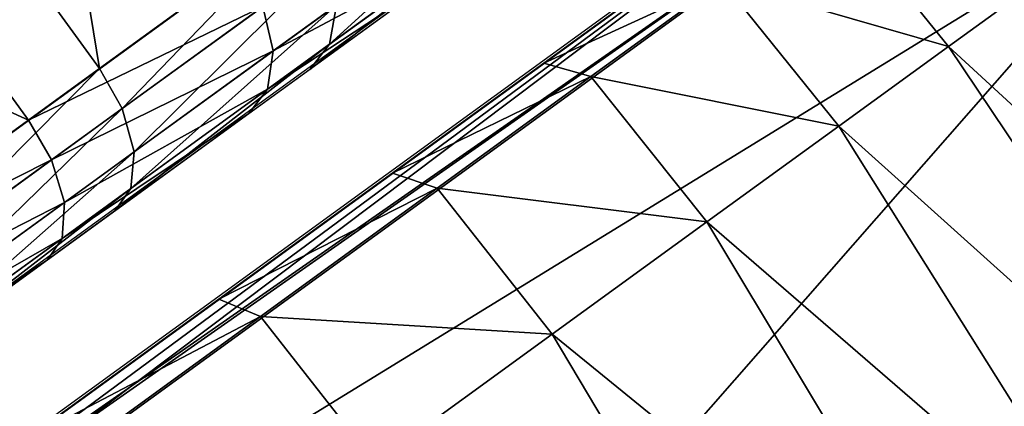
# Model space of a CAD drawing. Units: metres. Extents: x -4.35 to 0.34, y -0.32 to 6.28.
# Drawn here: x -3.78 to -3.77, y -0.24 to -0.24 of the extents above; entities that cross this region are included whole.
import ezdxf

# ---------------------------------------------------------------- set-up
doc = ezdxf.new("R2010")
doc.units = ezdxf.units.M
doc.header["$LTSCALE"] = 0.001
doc.header["$MEASUREMENT"] = 0
doc.layers.add('2D', color=255, linetype='Continuous')
doc.layers.add('3D', color=255, linetype='Continuous')

msp = doc.modelspace()

# ---------------------------------------------------------------- linework, layer by layer
at = {"layer": '2D'}
for p, q in [((-3.804087966268986, -0.2558608746543671), (-3.771430240928217, -0.2321336483263797)), ((-3.769362707848614, -0.2326092060452267), (-3.803147509957824, -0.2571553017180435))]:
    msp.add_line(p, q, dxfattribs=at)
msp.add_arc((-3.837755639577318, -0.1036420402100295), 0.144216943915776, 280.8575363425807, 296.0544860693177, dxfattribs=at)

# ---------------------------------------------------------------- meshes
at = {"layer": '3D', "color": 158}
mesh = msp.add_polyface(dxfattribs=at)
corners = [(-3.774556159973145, -0.2309030443429947, 0.4801922738552094), (-3.786158084869385, -0.2227314561605453, 0.4758475124835968), (-3.78796648979187, -0.2368589788675308, 0.4725434482097626), (-3.793814659118652, -0.2233838886022568, 0.4724052250385284), (-3.802617073059082, -0.2416300922632217, 0.46622434258461), (-3.801794528961182, -0.242791011929512, 0.4649370312690735), (-3.786807060241699, -0.2380258291959763, 0.4710131585597992), (-3.787177562713623, -0.2378945797681808, 0.4716861844062805), (-3.802471399307251, -0.241957351565361, 0.4660866558551788), (-3.787596225738525, -0.2374732941389084, 0.4722386598587036), (-3.802306890487671, -0.2422559708356857, 0.4658786356449127), (-3.802132129669189, -0.2425044625997543, 0.4656067192554474), (-3.801957845687866, -0.2426857799291611, 0.4652858972549438), (-3.774087905883789, -0.2314881533384323, 0.4799782037734985), (-3.773550987243652, -0.2318849414587021, 0.4795176088809967), (-3.773068904876709, -0.2320020943880081, 0.4789164960384369), (-3.763209581375122, -0.2236282676458359, 0.4897941648960114), (-3.762545108795166, -0.2239796966314316, 0.4894891679286957), (-3.761931657791138, -0.2240661233663559, 0.4890164434909821), (-3.775009870529175, -0.2191657871007919, 0.4727011620998383), (-3.77393364906311, -0.2315662354230881, 0.473263293504715), (-3.786077976226807, -0.2365227490663528, 0.46666419506073), (-3.823323965072632, -0.2331614941358566, 0.4529889523983002), (-3.797749519348145, -0.2272136062383652, 0.4613850712776184), (-3.798965930938721, -0.2406492084264755, 0.4610769748687744), (-3.785964012145996, -0.2235016077756882, 0.4666495621204376), (-3.785986423492432, -0.2371156066656113, 0.46691033244133), (-3.798885822296143, -0.2412513941526413, 0.4613083302974701), (-3.826242685317993, -0.2469538003206253, 0.4525543749332428), (-3.773829698562622, -0.2321819514036179, 0.4735596477985382), (-3.77388072013855, -0.2327281981706619, 0.4740437567234039), (-3.786011219024658, -0.2376837879419327, 0.4673880636692047), (-3.774089097976685, -0.2330927699804306, 0.4746350944042206), (-3.786172389984131, -0.2380592674016953, 0.4680083096027374), (-3.774400472640991, -0.2332307547330856, 0.4752172827720642), (-3.786441564559937, -0.2381861656904221, 0.4686546623706818), (-3.826197862625122, -0.2481451779603958, 0.4532380402088165), (-3.798904418945312, -0.2418250292539597, 0.4617798030376434), (-3.79926872253418, -0.2423230856657028, 0.4630875885486603), (-3.799040079116821, -0.2422020882368088, 0.4624051749706268), (-3.764270544052124, -0.2258960455656052, 0.4806731343269348), (-3.764674425125122, -0.2274860888719559, 0.4822240769863129), (-3.764321327209473, -0.2271438091993332, 0.4815720617771149), (-3.764202833175659, -0.2265466898679733, 0.4809737801551819)]
mesh.append_faces([[corners[k] for k in face] for face in [(0, 1, 2, 2), (2, 3, 4, 4), (5, 6, 7, 7), (2, 4, 8, 8), (8, 9, 2, 2), (9, 8, 10, 10), (9, 10, 11, 11), (11, 7, 9, 9), (7, 11, 12, 12), (7, 12, 5, 5), (2, 13, 0, 0), (13, 2, 9, 9), (9, 14, 13, 13), (14, 9, 7, 7), (7, 15, 14, 14), (15, 7, 6, 6), (16, 0, 13, 13), (17, 13, 14, 14), (18, 14, 15, 15), (19, 20, 21, 21), (22, 23, 24, 24), (21, 24, 23, 23), (23, 25, 21, 21), (26, 24, 21, 21), (27, 24, 26, 26), (27, 28, 24, 24), (29, 21, 20, 20), (29, 26, 21, 21), (30, 26, 29, 29), (30, 31, 26, 26), (32, 31, 30, 30), (32, 33, 31, 31), (34, 33, 32, 32), (34, 35, 33, 33), (36, 27, 37, 37), (38, 33, 35, 35), (33, 38, 39, 39), (39, 31, 33, 33), (31, 39, 37, 37), (37, 26, 31, 31), (26, 37, 27, 27), (40, 29, 20, 20), (32, 41, 34, 34), (30, 42, 32, 32), (29, 43, 30, 30), (38, 6, 5, 5), (35, 6, 38, 38), (35, 15, 6, 6), (34, 15, 35, 35), (41, 15, 34, 34)]], dxfattribs={"color": 158})
at = {"layer": '3D', "color": 168}
mesh = msp.add_polyface(dxfattribs=at)
corners = [(-3.781428337097168, -0.2375781685113907, 0.05468475818634033), (-3.785004854202271, -0.2326556593179703, 0.05468475818634033), (-3.782527685165405, -0.2308558970689774, 0.05223047733306885), (-3.778951168060303, -0.2357784062623978, 0.05223047733306885), (-3.781152725219727, -0.2380603402853012, 0.05459845066070557), (-3.781428337097168, -0.2375781685113907, 0.05468475818634033), (-3.778951168060303, -0.2357784062623978, 0.05223047733306885), (-3.778684139251709, -0.2362668663263321, 0.05215275287628174), (-3.781008720397949, -0.2385842353105545, 0.05432474613189697), (-3.778567790985107, -0.2368108183145523, 0.05190634727478027), (-3.781048059463501, -0.2390257567167282, 0.05390799045562744), (-3.77864933013916, -0.237282857298851, 0.05153125524520874), (-3.78124213218689, -0.2392969578504562, 0.05345553159713745), (-3.778888940811157, -0.2375871688127518, 0.05112391710281372), (-3.785004854202271, -0.2326556593179703, 0.05468475818634033), (-3.786251544952393, -0.2312349826097488, 0.05443656444549561), (-3.783799409866333, -0.22945336997509, 0.05200707912445068), (-3.782527685165405, -0.2308558970689774, 0.05223047733306885), (-3.784143686294556, -0.239550843834877, 0.05671840906143188), (-3.787719964981079, -0.2346283346414566, 0.05671840906143188), (-3.789223670959473, -0.2295062094926834, 0.05245107412338257), (-3.787734746932983, -0.2301135808229446, 0.05366325378417969), (-3.790337085723877, -0.2320042997598648, 0.05561238527297974), (-3.788939237594604, -0.2331877499818802, 0.05644971132278442), (-3.787719964981079, -0.2346283346414566, 0.05671840906143188), (-3.787050247192383, -0.2416626662015915, 0.05829662084579468), (-3.790626764297485, -0.2367401570081711, 0.05829662084579468), (-3.790626764297485, -0.2367401570081711, 0.05829662084579468), (-3.785065889358521, -0.240220919251442, 0.002918124198913574), (-3.788642168045044, -0.2352984100580215, 0.002918124198913574), (-3.791600465774536, -0.2374476343393326, 0.001493573188781738), (-3.782283544540405, -0.2381993681192398, 0.004807829856872559), (-3.785859823226929, -0.2332768589258194, 0.004807770252227783), (-3.791221141815186, -0.2326465100049973, 0.004047513008117676), (-3.789852142333984, -0.2338510602712631, 0.003192543983459473), (-3.787097930908203, -0.2318499237298965, 0.005063116550445557), (-3.785859823226929, -0.2332768589258194, 0.004807770252227783), (-3.788642168045044, -0.2352984100580215, 0.002918124198913574), (-3.779724359512329, -0.2363400906324387, 0.007130205631256104), (-3.783300876617432, -0.2314176112413406, 0.007130205631256104), (-3.779454708099365, -0.2368266135454178, 0.007210850715637207), (-3.779724359512329, -0.2363400906324387, 0.007130205631256104), (-3.782283544540405, -0.2381993681192398, 0.004807829856872559), (-3.782004833221436, -0.238679364323616, 0.004896581172943115), (-3.779329538345337, -0.2373643070459366, 0.007466554641723633), (-3.781851291656494, -0.2391963452100754, 0.005178213119506836), (-3.779397964477539, -0.2378268092870712, 0.007855892181396484), (-3.788554191589355, -0.230708971619606, 0.005858659744262695), (-3.784564733505249, -0.2300094217061996, 0.007362067699432373), (-3.783300876617432, -0.2314176112413406, 0.007130205631256104), (-3.777432441711426, -0.2346749156713486, 0.009845614433288574), (-3.781008958816528, -0.2297524064779282, 0.009845614433288574), (-3.777170896530151, -0.2351672798395157, 0.009916722774505615), (-3.777432441711426, -0.2346749156713486, 0.009845614433288574), (-3.777071237564087, -0.2357235103845596, 0.01014220714569092), (-3.777178287506104, -0.2362142354249954, 0.01048552989959717), (-3.777446031570435, -0.2365388721227646, 0.01085829734802246), (-3.77962327003479, -0.2381207793951035, 0.00827866792678833), (-3.780330896377563, -0.2292598336935043, 0.04939752817153931), (-3.776754379272461, -0.2341823130846024, 0.04939752817153931), (-3.776754379272461, -0.2341823130846024, 0.04939752817153931), (-3.776495218276978, -0.234676405787468, 0.04932975769042969), (-3.776403188705444, -0.2352381199598312, 0.0491148829460144), (-3.776521921157837, -0.2357371896505356, 0.04878777265548706), (-3.776801824569702, -0.2360708862543106, 0.04843258857727051), (-3.785065889358521, -0.240220919251442, 0.002918124198913574), (-3.799566507339478, -0.2507562041282654, 0.05964028835296631), (-3.775446891784668, -0.2332323044538498, 0.01290756464004517), (-3.772524833679199, -0.2311093360185623, 0.01985657215118408), (-3.771157503128052, -0.2301158457994461, 0.02750355005264282), (-3.771437883377075, -0.2303195148706436, 0.03532743453979492), (-3.773346900939941, -0.2317065447568893, 0.04279506206512451), (-3.787050247192383, -0.2416626662015915, 0.05829662084579468)]
mesh.append_faces([[corners[k] for k in face] for face in [(0, 1, 2, 2), (2, 3, 0, 0), (4, 5, 6, 6), (6, 7, 4, 4), (8, 4, 7, 7), (7, 9, 8, 8), (10, 8, 9, 9), (9, 11, 10, 10), (12, 10, 11, 11), (11, 13, 12, 12), (14, 15, 16, 16), (16, 17, 14, 14), (18, 19, 1, 1), (1, 0, 18, 18), (20, 21, 22, 22), (23, 22, 21, 21), (21, 15, 23, 23), (24, 23, 15, 15), (15, 14, 24, 24), (25, 26, 19, 19), (23, 24, 27, 27), (28, 29, 30, 30), (31, 32, 29, 29), (29, 28, 31, 31), (33, 34, 35, 35), (36, 35, 34, 34), (34, 37, 36, 36), (38, 39, 32, 32), (32, 31, 38, 38), (40, 41, 42, 42), (42, 43, 40, 40), (44, 40, 43, 43), (43, 45, 44, 44), (46, 44, 45, 45), (47, 35, 48, 48), (49, 48, 35, 35), (35, 36, 49, 49), (50, 51, 39, 39), (39, 38, 50, 50), (52, 53, 41, 41), (41, 40, 52, 52), (54, 52, 40, 40), (40, 44, 54, 54), (55, 54, 44, 44), (44, 46, 55, 55), (56, 55, 46, 46), (46, 57, 56, 56), (3, 2, 58, 58), (58, 59, 3, 3), (7, 6, 60, 60), (60, 61, 7, 7), (9, 7, 61, 61), (62, 63, 11, 11), (13, 11, 63, 63), (63, 64, 13, 13), (65, 42, 41, 41), (66, 41, 67, 67), (66, 67, 68, 68), (66, 68, 69, 69), (66, 69, 70, 70), (66, 70, 71, 71), (66, 71, 60, 60), (5, 72, 60, 60), (5, 60, 6, 6)]], dxfattribs={"color": 168})
mesh = msp.add_polyface(dxfattribs=at)
corners = [(-3.783858299255371, -0.2400260716676712, 0.05662494897842407), (-3.784143686294556, -0.239550843834877, 0.05671840906143188), (-3.781428337097168, -0.2375781685113907, 0.05468475818634033), (-3.781152725219727, -0.2380603402853012, 0.05459845066070557), (-3.783684015274048, -0.2405280321836472, 0.05632859468460083), (-3.781008720397949, -0.2385842353105545, 0.05432474613189697), (-3.783677577972412, -0.2409361153841019, 0.05587738752365112), (-3.781048059463501, -0.2390257567167282, 0.05390799045562744), (-3.783821582794189, -0.2411709874868393, 0.05538749694824219), (-3.78124213218689, -0.2392969578504562, 0.05345553159713745), (-3.786492347717285, -0.2429812103509903, 0.05740571022033691), (-3.786548137664795, -0.2426089197397232, 0.05788367986679077), (-3.782004833221436, -0.238679364323616, 0.004896581172943115), (-3.782283544540405, -0.2381993681192398, 0.004807829856872559), (-3.785065889358521, -0.240220919251442, 0.002918124198913574), (-3.784777402877808, -0.2406937927007675, 0.003013551235198975), (-3.781851291656494, -0.2391963452100754, 0.005178213119506836), (-3.784592866897583, -0.2411882728338242, 0.003316223621368408), (-3.781876087188721, -0.2396273463964462, 0.005606889724731445), (-3.784570693969727, -0.2415850013494492, 0.003776907920837402), (-3.782054424285889, -0.239887073636055, 0.006072402000427246), (-3.784697771072388, -0.2418075352907181, 0.004277229309082031), (-3.779397964477539, -0.2378268092870712, 0.007855892181396484), (-3.77962327003479, -0.2381207793951035, 0.00827866792678833), (-3.787050247192383, -0.2416626662015915, 0.05829662084579468), (-3.799566507339478, -0.2507562041282654, 0.05964028835296631), (-3.776754379272461, -0.2341823130846024, 0.04939752817153931), (-3.774093866348267, -0.2394283562898636, 0.05016481876373291), (-3.775960445404053, -0.240784540772438, 0.05240744352340698), (-3.777352333068848, -0.2390230745077133, 0.05230361223220825), (-3.775494337081909, -0.2376730889081955, 0.05007129907608032), (-3.778100252151489, -0.2423391193151474, 0.05446714162826538), (-3.779482126235962, -0.2405705004930496, 0.05435383319854736), (-3.78049898147583, -0.2440818697214127, 0.05627620220184326), (-3.781869888305664, -0.2423052340745926, 0.05615460872650146), (-3.78312873840332, -0.245992437005043, 0.05776822566986084), (-3.78448748588562, -0.244207039475441, 0.05763983726501465), (-3.784517526626587, -0.2470015436410904, 0.05837619304656982), (-3.78587007522583, -0.2452114969491959, 0.05824494361877441), (-3.78132152557373, -0.2527659237384796, 0.05897778272628784), (-3.783609867095947, -0.2544284462928772, 0.05964261293411255), (-3.787410974502563, -0.2491037100553513, 0.05928361415863037), (-3.785947322845459, -0.2480403631925583, 0.0588831901550293), (-3.779039621353149, -0.2511079907417297, 0.05801838636398315), (-3.776800394058228, -0.2494810670614243, 0.05675876140594482), (-3.774641752243042, -0.2479127496480942, 0.05520212650299072), (-3.77260160446167, -0.2464305013418198, 0.05336165428161621), (-3.770715713500977, -0.2450602799654007, 0.05125999450683594), (-3.777890920639038, -0.2388397604227066, 0.05192786455154419), (-3.779985189437866, -0.2403613775968552, 0.05394381284713745), (-3.782332897186279, -0.2420671135187149, 0.05571454763412476), (-3.768616676330566, -0.2354650050401688, 0.02287024259567261), (-3.77003288269043, -0.2337324768304825, 0.02292877435684204), (-3.793228626251221, -0.2505850493907928, 0.02292877435684204), (-3.78490686416626, -0.2439371794462204, 0.0571749210357666), (-3.786266326904297, -0.244924858212471, 0.05776995420455933), (-3.772808313369751, -0.2546670138835907, 0.05627620220184326), (-3.77040958404541, -0.2529242932796478, 0.05446714162826538), (-3.776063919067383, -0.2375123351812363, 0.04973280429840088), (-3.787665843963623, -0.2459416538476944, 0.05826616287231445), (-3.773208379745483, -0.2354377061128616, 0.04505109786987305), (-3.770256519317627, -0.2332931607961655, 0.0358116626739502), (-3.790556192398071, -0.2480416148900986, 0.05894136428833008), (-3.769802808761597, -0.2329634577035904, 0.03169220685958862), (-3.769895315170288, -0.2330306321382523, 0.02659481763839722)]
mesh.append_faces([[corners[k] for k in face] for face in [(0, 1, 2, 2), (2, 3, 0, 0), (4, 0, 3, 3), (3, 5, 4, 4), (6, 4, 5, 5), (5, 7, 6, 6), (8, 6, 7, 7), (7, 9, 8, 8), (10, 11, 4, 4), (4, 6, 10, 10), (12, 13, 14, 14), (14, 15, 12, 12), (16, 12, 15, 15), (15, 17, 16, 16), (18, 16, 17, 17), (17, 19, 18, 18), (20, 18, 19, 19), (19, 21, 20, 20), (16, 18, 22, 22), (23, 22, 18, 18), (18, 20, 23, 23), (2, 1, 24, 24), (24, 25, 26, 26), (27, 28, 29, 29), (29, 30, 27, 27), (28, 31, 32, 32), (32, 29, 28, 28), (31, 33, 34, 34), (34, 32, 31, 31), (33, 35, 36, 36), (36, 34, 33, 33), (35, 37, 38, 38), (38, 36, 35, 35), (39, 40, 41, 41), (39, 42, 37, 37), (43, 39, 37, 37), (43, 37, 35, 35), (43, 35, 33, 33), (44, 43, 33, 33), (45, 44, 33, 33), (45, 33, 31, 31), (46, 45, 31, 31), (46, 31, 28, 28), (47, 46, 28, 28), (47, 28, 27, 27), (30, 29, 48, 48), (49, 48, 29, 29), (29, 32, 49, 49), (50, 49, 32, 32), (32, 34, 50, 50), (51, 52, 53, 53), (34, 36, 54, 54), (54, 50, 34, 34), (55, 54, 36, 36), (45, 56, 44, 44), (46, 57, 45, 45), (58, 48, 49, 49), (49, 50, 54, 54), (49, 54, 59, 59), (60, 49, 59, 59), (61, 60, 62, 62), (63, 61, 62, 62), (64, 63, 62, 62), (52, 64, 62, 62)]], dxfattribs={"color": 168})
mesh = msp.add_polyface(dxfattribs=at)
corners = [(-3.769652128219604, -0.2334284633398056, 0.02332043647766113), (-3.768229961395264, -0.2351679652929306, 0.02326130867004395), (-3.767792940139771, -0.2348504811525345, 0.02651053667068481), (-3.769221067428589, -0.2331152707338333, 0.02654045820236206), (-3.767646789550781, -0.2347442358732224, 0.02979934215545654), (-3.769076824188232, -0.2330104857683182, 0.02979934215545654), (-3.767697334289551, -0.2347808927297592, 0.03173327445983887), (-3.767861604690552, -0.2349003106355667, 0.03378254175186157), (-3.769290447235107, -0.2331658452749252, 0.0337643027305603), (-3.769126892089844, -0.2330469638109207, 0.03172439336776733), (-3.768160820007324, -0.2351177483797073, 0.0359419584274292), (-3.769588470458984, -0.2333822697401047, 0.03591376543045044), (-3.768617868423462, -0.2354497462511063, 0.03820133209228516), (-3.77004337310791, -0.2337127476930618, 0.03816276788711548), (-3.769256591796875, -0.2359138280153275, 0.04054456949234009), (-3.770679235458374, -0.2341747134923935, 0.04049521684646606), (-3.770101547241211, -0.2365278154611588, 0.04294854402542114), (-3.771520376205444, -0.234785869717598, 0.04288816452026367), (-3.77117657661438, -0.2373087555170059, 0.04538166522979736), (-3.772590398788452, -0.2355632334947586, 0.04531013965606689), (-3.773909568786621, -0.2365218251943588, 0.04772090911865234), (-3.768229961395264, -0.2351679652929306, 0.02326130867004395), (-3.764131784439087, -0.2402768582105637, 0.02308839559555054), (-3.763676404953003, -0.2399460226297379, 0.02642291784286499), (-3.769015550613403, -0.2438250035047531, 0.04892885684967041), (-3.770715713500977, -0.2450602799654007, 0.05125999450683594), (-3.774093866348267, -0.2394283562898636, 0.05016481876373291), (-3.772501945495605, -0.2382717877626419, 0.04780358076095581), (-3.767526388168335, -0.2427431792020798, 0.04640716314315796), (-3.766267061233521, -0.2418282181024551, 0.04373890161514282), (-3.76524806022644, -0.2410878092050552, 0.04097098112106323), (-3.764472007751465, -0.2405239194631577, 0.0381503701210022), (-3.763934135437012, -0.2401331216096878, 0.03532189130783081), (-3.763623476028442, -0.2399074584245682, 0.03252637386322021), (-3.763524055480957, -0.2398353070020676, 0.02979934215545654), (-3.763676404953003, -0.2399460226297379, 0.02642291784286499), (-3.77003288269043, -0.2337324768304825, 0.02292877435684204), (-3.768616676330566, -0.2354650050401688, 0.02287024259567261), (-3.7645263671875, -0.2405634671449661, 0.02269929647445679), (-3.771329164505005, -0.2340723723173141, 0.04031664133071899), (-3.772156238555908, -0.234673336148262, 0.04266959428787231), (-3.773208379745483, -0.2354377061128616, 0.04505109786987305), (-3.788077831268311, -0.2576745450496674, 0.02269929647445679), (-3.760539531707764, -0.2457531243562698, 0.02326130867004395), (-3.763485908508301, -0.2478939443826675, 0.04538166522979736), (-3.762411117553711, -0.247112974524498, 0.04294854402542114), (-3.761565923690796, -0.2464990168809891, 0.04054456949234009), (-3.760470390319824, -0.2457029074430466, 0.0359419584274292), (-3.760170936584473, -0.2454854696989059, 0.03378254175186157), (-3.760006666183472, -0.2453660517930984, 0.03173327445983887), (-3.759956121444702, -0.2453293949365616, 0.02979934215545654), (-3.760102510452271, -0.2454356402158737, 0.02651053667068481), (-3.760539531707764, -0.2457531243562698, 0.02326130867004395), (-3.76094126701355, -0.2460290044546127, 0.02287024259567261), (-3.770256519317627, -0.2332931607961655, 0.0358116626739502)]
mesh.append_faces([[corners[k] for k in face] for face in [(0, 1, 2, 2), (3, 2, 4, 4), (5, 4, 6, 6), (6, 7, 8, 8), (8, 9, 6, 6), (7, 10, 11, 11), (11, 8, 7, 7), (10, 12, 13, 13), (13, 11, 10, 10), (12, 14, 15, 15), (15, 13, 12, 12), (14, 16, 17, 17), (17, 15, 14, 14), (16, 18, 19, 19), (19, 17, 16, 16), (20, 19, 18, 18), (21, 22, 23, 23), (24, 25, 26, 26), (24, 26, 27, 27), (28, 24, 27, 27), (28, 27, 18, 18), (29, 28, 18, 18), (29, 18, 16, 16), (30, 29, 16, 16), (30, 16, 14, 14), (31, 30, 14, 14), (31, 14, 12, 12), (31, 12, 10, 10), (32, 31, 10, 10), (32, 10, 7, 7), (33, 32, 7, 7), (33, 7, 6, 6), (34, 33, 6, 6), (34, 6, 4, 4), (4, 2, 23, 23), (23, 34, 4, 4), (23, 2, 21, 21), (1, 22, 35, 35), (2, 1, 35, 35), (1, 0, 36, 36), (36, 37, 1, 1), (22, 1, 37, 37), (37, 38, 22, 22), (13, 15, 39, 39), (40, 39, 15, 15), (15, 17, 40, 40), (41, 40, 17, 17), (42, 38, 37, 37), (43, 35, 22, 22), (29, 44, 28, 28), (30, 45, 29, 29), (31, 46, 30, 30), (32, 47, 31, 31), (33, 48, 32, 32), (33, 49, 48, 48), (34, 49, 33, 33), (34, 50, 49, 49), (50, 35, 51, 51), (35, 50, 34, 34), (35, 43, 51, 51), (52, 23, 22, 22), (53, 22, 38, 38), (39, 40, 41, 41), (54, 39, 41, 41)]], dxfattribs={"color": 168})
mesh = msp.add_polyface(dxfattribs=at)
corners = [(-3.787719964981079, -0.2346283346414566, 0.05671840906143188), (-3.784143686294556, -0.239550843834877, 0.05671840906143188), (-3.787050247192383, -0.2416626662015915, 0.05829662084579468), (-3.786754846572876, -0.2421304732561111, 0.05819761753082275), (-3.787050247192383, -0.2416626662015915, 0.05829662084579468), (-3.784143686294556, -0.239550843834877, 0.05671840906143188), (-3.783858299255371, -0.2400260716676712, 0.05662494897842407), (-3.786548137664795, -0.2426089197397232, 0.05788367986679077), (-3.783684015274048, -0.2405280321836472, 0.05632859468460083), (-3.786582946777344, -0.2431772202253342, 0.05688673257827759), (-3.786492347717285, -0.2429812103509903, 0.05740571022033691), (-3.783677577972412, -0.2409361153841019, 0.05587738752365112), (-3.783821582794189, -0.2411709874868393, 0.05538749694824219), (-3.790626764297485, -0.2367401570081711, 0.05829662084579468), (-3.790098667144775, -0.2438775151968002, 0.05939233303070068), (-3.789792537689209, -0.2443375438451767, 0.05928951501846313), (-3.790098667144775, -0.2438775151968002, 0.05939233303070068), (-3.789551973342896, -0.2447913140058517, 0.0589633584022522), (-3.789444446563721, -0.2451260536909103, 0.05846685171127319), (-3.78947901725769, -0.2452813237905502, 0.05792766809463501), (-3.791107177734375, -0.2446102648973465, 0.0005584359169006348), (-3.790797710418701, -0.2450677305459976, 0.0006621479988098145), (-3.787725210189819, -0.2428354769945145, 0.001593947410583496), (-3.787507772445679, -0.2433060258626938, 0.001912474632263184), (-3.790545701980591, -0.2455133348703384, 0.00099104642868042), (-3.787435293197632, -0.2436663061380386, 0.002397358417510986), (-3.7904212474823, -0.2458356767892838, 0.001491785049438477), (-3.787508010864258, -0.2438493221998215, 0.002923846244812012), (-3.7904372215271, -0.245977446436882, 0.00203549861907959), (-3.791600465774536, -0.2374476343393326, 0.001493573188781738), (-3.788023948669434, -0.242370143532753, 0.001493573188781738), (-3.785065889358521, -0.240220919251442, 0.002918124198913574), (-3.784777402877808, -0.2406937927007675, 0.003013551235198975), (-3.785065889358521, -0.240220919251442, 0.002918124198913574), (-3.788023948669434, -0.242370143532753, 0.001493573188781738), (-3.784592866897583, -0.2411882728338242, 0.003316223621368408), (-3.784570693969727, -0.2415850013494492, 0.003776907920837402), (-3.784697771072388, -0.2418075352907181, 0.004277229309082031), (-3.799566507339478, -0.2507562041282654, 0.05964028835296631), (-3.779724359512329, -0.2363400906324387, 0.007130205631256104), (-3.784517526626587, -0.2470015436410904, 0.05837619304656982), (-3.785947322845459, -0.2480403631925583, 0.0588831901550293), (-3.787293195724487, -0.2462455779314041, 0.05874961614608765), (-3.78587007522583, -0.2452114969491959, 0.05824494361877441), (-3.787410974502563, -0.2491037100553513, 0.05928361415863037), (-3.788750171661377, -0.2473040074110031, 0.05914819240570068), (-3.788900375366211, -0.2501858174800873, 0.05957293510437012), (-3.79023265838623, -0.248381182551384, 0.05943620204925537), (-3.783609867095947, -0.2544284462928772, 0.05964261293411255), (-3.78132152557373, -0.2527659237384796, 0.05897778272628784), (-3.770319223403931, -0.2333385795354843, 0.02342861890792847), (-3.793514728546143, -0.2501911520957947, 0.02342861890792847), (-3.793371677398682, -0.2503880858421326, 0.02317869663238525), (-3.788077831268311, -0.2576745450496674, 0.02269929647445679), (-3.768616676330566, -0.2354650050401688, 0.02287024259567261), (-3.793228626251221, -0.2505850493907928, 0.02292877435684204), (-3.78448748588562, -0.244207039475441, 0.05763983726501465), (-3.786266326904297, -0.244924858212471, 0.05776995420455933), (-3.787665843963623, -0.2459416538476944, 0.05826616287231445), (-3.789098262786865, -0.2469824403524399, 0.05865812301635742), (-3.790556192398071, -0.2480416148900986, 0.05894136428833008), (-3.78490686416626, -0.2439371794462204, 0.0571749210357666), (-3.773208379745483, -0.2354377061128616, 0.04505109786987305), (-3.77003288269043, -0.2337324768304825, 0.02292877435684204), (-3.779101371765137, -0.26456418633461, 0.03662669658660889), (-3.791863441467285, -0.2469988912343979, 0.03662669658660889), (-3.790488719940186, -0.2460001558065414, 0.03546613454818726), (-3.777726888656616, -0.2635654509067535, 0.03546613454818726), (-3.789432048797607, -0.2452323585748672, 0.03387624025344849), (-3.776669979095459, -0.2627976536750793, 0.03387624025344849), (-3.788678407669067, -0.2446848303079605, 0.03144586086273193), (-3.775916337966919, -0.2622500956058502, 0.03144586086273193), (-3.788578271865845, -0.2446121424436569, 0.02992773056030273), (-3.775816440582275, -0.2621774077415466, 0.02992773056030273), (-3.788761377334595, -0.2447451204061508, 0.02829116582870483), (-3.775999307632446, -0.2623104155063629, 0.02829116582870483), (-3.789275884628296, -0.2451189905405045, 0.02665996551513672), (-3.776514053344727, -0.2626842856407166, 0.02665996551513672), (-3.790120363235474, -0.2457325607538223, 0.02518779039382935), (-3.777358531951904, -0.2632978558540344, 0.02518779039382935), (-3.791232109069824, -0.2465402334928513, 0.02401787042617798), (-3.778470277786255, -0.2641055285930634, 0.02401787042617798), (-3.792501211166382, -0.2474622279405594, 0.02324008941650391)]
mesh.append_faces([[corners[k] for k in face] for face in [(0, 1, 2, 2), (3, 4, 5, 5), (5, 6, 3, 3), (7, 3, 6, 6), (6, 8, 7, 7), (9, 10, 11, 11), (11, 12, 9, 9), (13, 2, 14, 14), (15, 16, 4, 4), (4, 3, 15, 15), (17, 15, 3, 3), (3, 7, 17, 17), (18, 17, 7, 7), (7, 10, 18, 18), (19, 18, 10, 10), (10, 9, 19, 19), (20, 21, 22, 22), (23, 22, 21, 21), (21, 24, 23, 23), (25, 23, 24, 24), (24, 26, 25, 25), (27, 25, 26, 26), (26, 28, 27, 27), (29, 30, 31, 31), (32, 33, 34, 34), (34, 22, 32, 32), (35, 32, 22, 22), (22, 23, 35, 35), (36, 35, 23, 23), (23, 25, 36, 36), (37, 36, 25, 25), (25, 27, 37, 37), (20, 34, 33, 33), (38, 33, 39, 39), (40, 41, 42, 42), (42, 43, 40, 40), (41, 44, 45, 45), (45, 42, 41, 41), (44, 46, 47, 47), (47, 45, 44, 44), (48, 46, 44, 44), (49, 44, 41, 41), (50, 51, 52, 52), (53, 54, 55, 55), (50, 52, 55, 55), (56, 43, 57, 57), (43, 42, 58, 58), (58, 57, 43, 43), (42, 45, 59, 59), (59, 58, 42, 42), (60, 59, 45, 45), (61, 57, 58, 58), (58, 59, 60, 60), (62, 58, 60, 60), (51, 63, 60, 60), (64, 65, 66, 66), (67, 66, 68, 68), (69, 68, 70, 70), (71, 70, 72, 72), (73, 72, 74, 74), (75, 74, 76, 76), (77, 76, 78, 78), (79, 78, 80, 80), (81, 80, 82, 82)]], dxfattribs={"color": 168})
mesh = msp.add_polyface(dxfattribs=at)
corners = [(-3.777432441711426, -0.2346749156713486, 0.009845614433288574), (-3.777170896530151, -0.2351672798395157, 0.009916722774505615), (-3.775192260742188, -0.2337297350168228, 0.01296794414520264), (-3.775114774703979, -0.2343020290136337, 0.01315933465957642), (-3.777071237564087, -0.2357235103845596, 0.01014220714569092), (-3.775255441665649, -0.2348172217607498, 0.0134507417678833), (-3.777178287506104, -0.2362142354249954, 0.01048552989959717), (-3.775559663772583, -0.235168382525444, 0.01376718282699585), (-3.777446031570435, -0.2365388721227646, 0.01085829734802246), (-3.773996829986572, -0.2340327948331833, 0.01695549488067627), (-3.773662328720093, -0.233659639954567, 0.0167008638381958), (-3.773221731185913, -0.2333396226167679, 0.04239392280578613), (-3.773564577102661, -0.2337188869714737, 0.0421602725982666), (-3.775017023086548, -0.2347740679979324, 0.04542756080627441), (-3.776403188705444, -0.2352381199598312, 0.0491148829460144), (-3.776495218276978, -0.234676405787468, 0.04932975769042969), (-3.774622917175293, -0.233316108584404, 0.04617768526077271), (-3.774551868438721, -0.2338930517435074, 0.04599803686141968), (-3.776521921157837, -0.2357371896505356, 0.04878777265548706), (-3.774702310562134, -0.2344152480363846, 0.04572451114654541), (-3.776801824569702, -0.2360708862543106, 0.04843258857727051), (-3.778567790985107, -0.2368108183145523, 0.05190634727478027), (-3.77864933013916, -0.237282857298851, 0.05153125524520874), (-3.779724359512329, -0.2363400906324387, 0.007130205631256104), (-3.775446891784668, -0.2332323044538498, 0.01290756464004517), (-3.77117657661438, -0.2373087555170059, 0.04538166522979736), (-3.772501945495605, -0.2382717877626419, 0.04780358076095581), (-3.773909568786621, -0.2365218251943588, 0.04772090911865234), (-3.774093866348267, -0.2394283562898636, 0.05016481876373291), (-3.775494337081909, -0.2376730889081955, 0.05007129907608032), (-3.771520376205444, -0.234785869717598, 0.04288816452026367), (-3.772590398788452, -0.2355632334947586, 0.04531013965606689), (-3.773208379745483, -0.2354377061128616, 0.04505109786987305), (-3.774505615234375, -0.2363802939653397, 0.04742169380187988), (-3.776063919067383, -0.2375123351812363, 0.04973280429840088), (-3.777890920639038, -0.2388397604227066, 0.05192786455154419), (-3.793228626251221, -0.2505850493907928, 0.02292877435684204), (-3.77003288269043, -0.2337324768304825, 0.02292877435684204), (-3.770319223403931, -0.2333385795354843, 0.02342861890792847), (-3.793514728546143, -0.2501911520957947, 0.02342861890792847), (-3.779985189437866, -0.2403613775968552, 0.05394381284713745)]
mesh.append_faces([[corners[k] for k in face] for face in [(0, 1, 2, 2), (3, 2, 1, 1), (1, 4, 3, 3), (5, 3, 4, 4), (4, 6, 5, 5), (7, 5, 6, 6), (6, 8, 7, 7), (9, 10, 5, 5), (5, 7, 9, 9), (11, 12, 13, 13), (14, 15, 16, 16), (16, 17, 14, 14), (18, 14, 17, 17), (17, 19, 18, 18), (20, 18, 19, 19), (19, 13, 20, 20), (15, 14, 21, 21), (22, 21, 14, 14), (23, 0, 24, 24), (25, 26, 27, 27), (26, 28, 29, 29), (29, 27, 26, 26), (30, 31, 32, 32), (33, 32, 31, 31), (31, 27, 33, 33), (34, 33, 27, 27), (27, 29, 34, 34), (35, 34, 29, 29), (36, 37, 38, 38), (39, 38, 37, 37), (32, 33, 34, 34), (32, 34, 40, 40)]], dxfattribs={"color": 168})
mesh = msp.add_polyface(dxfattribs=at)
corners = [(-3.758931636810303, -0.2505213916301727, 0.02000653743743896), (-3.760189533233643, -0.2514354288578033, 0.01646631956100464), (-3.759650945663452, -0.251672625541687, 0.01631230115890503), (-3.759514570236206, -0.2505320906639099, 0.02018016576766968), (-3.760751008987427, -0.2514304220676422, 0.0167008638381958), (-3.75999641418457, -0.2507519423961639, 0.02036869525909424), (-3.76120924949646, -0.2516331970691681, 0.01695549488067627), (-3.759154319763184, -0.2501400709152222, 0.02394837141036987), (-3.75860595703125, -0.2502847611904144, 0.03900623321533203), (-3.759741544723511, -0.2511098384857178, 0.04260915517807007), (-3.760310649871826, -0.2511104345321655, 0.04239392280578613), (-3.760777235031128, -0.2513192594051361, 0.0421602725982666), (-3.759682416915894, -0.2505237758159637, 0.03868663311004639), (-3.759194374084473, -0.2502995431423187, 0.0388529896736145), (-3.761247873306274, -0.2522042989730835, 0.04599803686141968), (-3.75919771194458, -0.2513433396816254, 0.04275047779083252), (-3.761790990829468, -0.2521860301494598, 0.04572451114654541), (-3.762229442596436, -0.2523744404315948, 0.04542756080627441), (-3.759324550628662, -0.2476431280374527, 0.02332043647766113), (-3.760102510452271, -0.2454356402158737, 0.02651053667068481), (-3.760539531707764, -0.2457531243562698, 0.02326130867004395), (-3.758893489837646, -0.2473299354314804, 0.02654045820236206), (-3.759956121444702, -0.2453293949365616, 0.02979934215545654), (-3.75874924659729, -0.2472251206636429, 0.02979934215545654), (-3.760006666183472, -0.2453660517930984, 0.03173327445983887), (-3.758963108062744, -0.2473805099725723, 0.0337643027305603), (-3.760170936584473, -0.2454854696989059, 0.03378254175186157), (-3.759260892868042, -0.2475969344377518, 0.03591376543045044), (-3.760470390319824, -0.2457029074430466, 0.0359419584274292), (-3.759715795516968, -0.2479274123907089, 0.03816276788711548), (-3.760927200317383, -0.2460349053144455, 0.03820133209228516), (-3.760351657867432, -0.2483893781900406, 0.04049521684646606), (-3.761565923690796, -0.2464990168809891, 0.04054456949234009), (-3.761192798614502, -0.2490005344152451, 0.04288816452026367), (-3.762411117553711, -0.247112974524498, 0.04294854402542114), (-3.76226282119751, -0.2497778981924057, 0.04531013965606689), (-3.763485908508301, -0.2478939443826675, 0.04538166522979736), (-3.763582229614258, -0.2507364749908447, 0.04772090911865234), (-3.764811515808105, -0.2488569468259811, 0.04780358076095581), (-3.765166759490967, -0.2518877387046814, 0.05007129907608032), (-3.766403436660767, -0.2500135004520416, 0.05016481876373291), (-3.767024755477905, -0.2532376945018768, 0.05230361223220825), (-3.768270015716553, -0.2513697147369385, 0.05240744352340698), (-3.77260160446167, -0.2464305013418198, 0.05336165428161621), (-3.77040958404541, -0.2529242932796478, 0.05446714162826538), (-3.770715713500977, -0.2450602799654007, 0.05125999450683594), (-3.769015550613403, -0.2438250035047531, 0.04892885684967041), (-3.767526388168335, -0.2427431792020798, 0.04640716314315796), (-3.766267061233521, -0.2418282181024551, 0.04373890161514282), (-3.76524806022644, -0.2410878092050552, 0.04097098112106323), (-3.764472007751465, -0.2405239194631577, 0.0381503701210022), (-3.763934135437012, -0.2401331216096878, 0.03532189130783081), (-3.763676404953003, -0.2399460226297379, 0.02642291784286499), (-3.759731292724609, -0.2479114681482315, 0.02292877435684204), (-3.76094126701355, -0.2460290044546127, 0.02287024259567261), (-3.764131784439087, -0.2402768582105637, 0.02308839559555054), (-3.759829998016357, -0.2485849112272263, 0.03802305459976196), (-3.759382724761963, -0.2482599467039108, 0.0358116626739502), (-3.760455131530762, -0.2490391582250595, 0.04031664133071899), (-3.761282205581665, -0.2496401220560074, 0.04266959428787231), (-3.76233434677124, -0.2504044771194458, 0.04505109786987305), (-3.763631820678711, -0.2513470649719238, 0.04742169380187988), (-3.76518988609314, -0.2524791061878204, 0.04973280429840088), (-3.7829270362854, -0.2647640407085419, 0.02292877435684204), (-3.788077831268311, -0.2576745450496674, 0.02269929647445679), (-3.7645263671875, -0.2405634671449661, 0.02269929647445679), (-3.759445190429688, -0.2483053654432297, 0.02342861890792847), (-3.759089708328247, -0.2480471283197403, 0.03369808197021484)]
mesh.append_faces([[corners[k] for k in face] for face in [(0, 1, 2, 2), (3, 4, 1, 1), (1, 0, 3, 3), (5, 6, 4, 4), (4, 3, 5, 5), (7, 5, 3, 3), (8, 9, 10, 10), (11, 12, 13, 13), (13, 10, 11, 11), (14, 9, 15, 15), (16, 10, 9, 9), (17, 11, 10, 10), (18, 19, 20, 20), (21, 22, 19, 19), (23, 24, 22, 22), (24, 25, 26, 26), (26, 27, 28, 28), (27, 26, 25, 25), (28, 29, 30, 30), (29, 28, 27, 27), (30, 31, 32, 32), (31, 30, 29, 29), (32, 33, 34, 34), (33, 32, 31, 31), (34, 35, 36, 36), (35, 34, 33, 33), (36, 37, 38, 38), (37, 36, 35, 35), (38, 39, 40, 40), (39, 38, 37, 37), (40, 41, 42, 42), (43, 42, 44, 44), (45, 42, 43, 43), (45, 40, 42, 42), (46, 40, 45, 45), (46, 38, 40, 40), (47, 38, 46, 46), (47, 36, 38, 38), (48, 34, 36, 36), (49, 32, 34, 34), (50, 30, 32, 32), (50, 28, 30, 30), (51, 26, 28, 28), (19, 52, 20, 20), (20, 53, 18, 18), (53, 20, 54, 54), (55, 54, 20, 20), (56, 27, 57, 57), (27, 56, 29, 29), (58, 29, 56, 56), (29, 58, 31, 31), (59, 31, 58, 58), (31, 59, 33, 33), (60, 33, 59, 59), (33, 60, 35, 35), (61, 35, 60, 60), (35, 61, 37, 37), (62, 37, 61, 61), (63, 53, 54, 54), (64, 54, 65, 65), (53, 66, 18, 18), (61, 60, 59, 59), (59, 58, 56, 56), (56, 57, 67, 67)]], dxfattribs={"color": 168})

doc.saveas('drawing.dxf')
